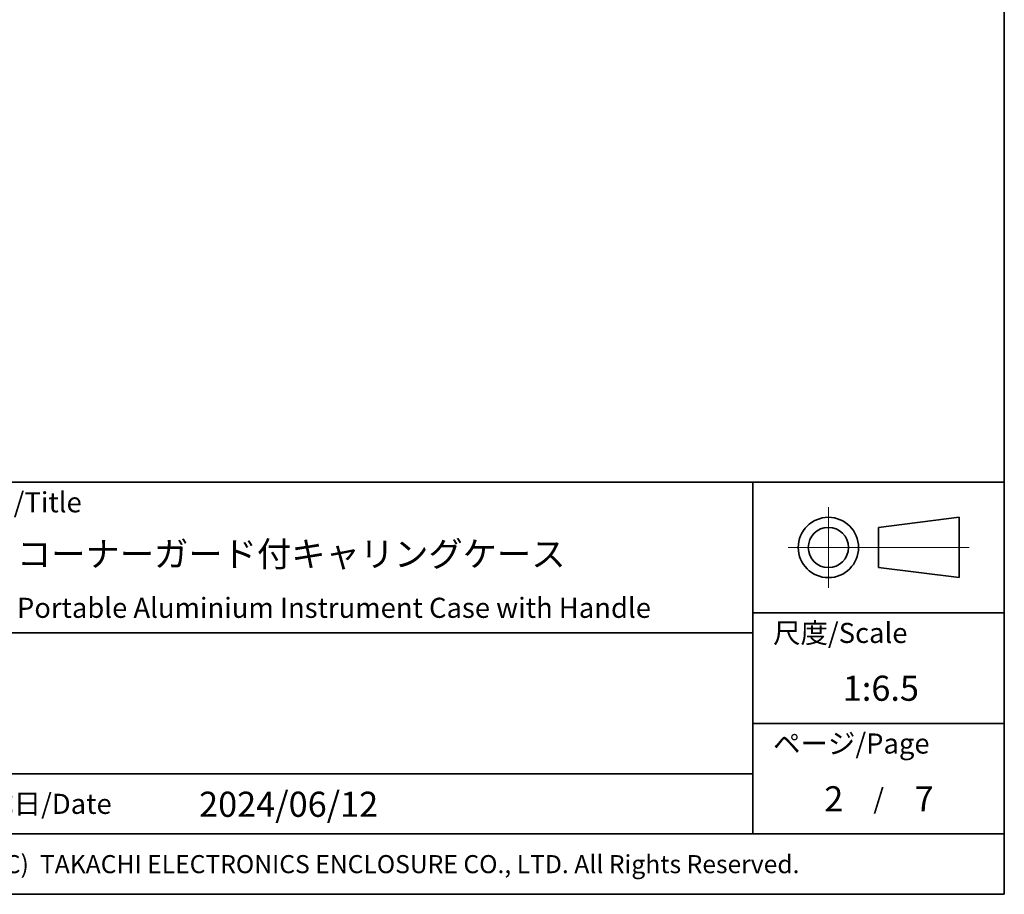
# Model space of a CAD drawing. Units: millimetres. Extents: x -2653 to 8942, y 52 to 2019.
# Drawn here: x 1999 to 2636, y 52 to 618 of the extents above; entities that cross this region are included whole.
import ezdxf
from ezdxf.enums import TextEntityAlignment as Align

# ---------------------------------------------------------------- set-up
doc = ezdxf.new("R2010")
doc.units = ezdxf.units.MM
doc.header["$LTSCALE"] = 6.5
doc.linetypes.add('CHAIN', pattern=[0.3543, 0.2362, -0.0295, 0.0591, -0.0295])
doc.layers.add('Border (ISO)', color=7, linetype='Continuous', lineweight=35)
doc.layers.add('Title (ISO)', color=7, linetype='Continuous', lineweight=35)
doc.styles.add('Note Text (TK)', font='MS PGothic.ttf')
doc.styles.add('Text Style40', font='MS PGothic.ttf')
doc.styles.add('Text Style67', font='arial.ttf')

# ---------------------------------------------------------------- blocks, each defined once
blk = doc.blocks.new('Borders tk図枠')
at = {"layer": 'Border (ISO)'}
for p in [(405.5, 289), (14.5, 8)]:
    blk.add_line(p, (405.5, 8), dxfattribs=at)
blk = doc.blocks.new('Title Blocks コピー版 tk表題欄')
at = {"layer": 'Title (ISO)'}
for p, q in [((74.709, 245.053), (255.709, 245.053)), ((230.709, 245.053), (230.709, 210.053)), ((255.709, 245.053), (255.709, 204.053)), ((243.209, 240.553), (251.209, 241.553)), ((251.209, 235.553), (251.209, 241.553)), ((243.209, 240.553), (243.209, 236.553)), ((243.209, 236.553), (251.209, 235.553)), ((230.709, 232.053), (255.709, 232.053)), ((74.709, 230.053), (230.709, 230.053)), ((230.709, 221.053), (255.709, 221.053)), ((74.709, 216.053), (230.709, 216.053)), ((255.709, 210.053), (74.709, 210.053)), ((74.709, 204.053), (255.709, 204.053))]:
    blk.add_line(p, q, dxfattribs=at)
at = {"layer": 'Title (ISO)', "color": 4, "linetype": 'CHAIN', "lineweight": 18, "ltscale": 8.88956}
blk.add_line((238.209, 242.553), (238.209, 234.553), dxfattribs=at)
at = {"layer": 'Title (ISO)', "color": 4, "linetype": 'CHAIN', "lineweight": 18, "ltscale": 20.001633}
blk.add_line((252.209, 238.553), (234.209, 238.553), dxfattribs=at)
at = {"layer": 'Title (ISO)'}
for radius in [3, 2]:
    blk.add_circle((238.209, 238.553), radius, dxfattribs=at)
at = {"layer": 'Title (ISO)', "color": 1, "char_height": 2, "attachment_point": 4, "line_spacing_factor": 1.5, "style": 'Note Text (TK)'}
for s, insert in [('\\fＭＳ Ｐゴシック|b0|i0;{\\H2.0000;品名/Title}', (151.709, 243.053)), ('\\fＭＳ Ｐゴシック|b0|i0;{\\H2.0000;尺度/Scale}', (232.709, 230.053)), ('\\fＭＳ Ｐゴシック|b0|i0;{\\H2.0000;ページ/Page}', (232.709, 219.053)), ('\\fＭＳ Ｐゴシック|b0|i0;{\\H2.0000;作成日/Date}', (151.709, 213.053))]:
    blk.add_mtext(s, dxfattribs=dict(at, insert=insert))
at = {"layer": 'Title (ISO)', "color": 7, "line_spacing_factor": 1.5, "style": 'Note Text (TK)'}
for s, insert, char_height, attachment_point in [('\\fＭＳ Ｐゴシック|b0|i0;{\\H2.0000;/}', (243.209, 213.553), 2, 5), ('\\fMS PGothic|b0|i0;{\\H1.8000;本図面の著作権は株式会社タカチ電機工業に帰属します。 / Copyright (C)\xa0 TAKACHI ELECTRONICS ENCLOSURE CO., LTD. All Rights Reserved.}', (77.709, 207.053), 1.8, 4)]:
    blk.add_mtext(s, dxfattribs=dict(at, insert=insert, char_height=char_height, attachment_point=attachment_point))
at = {"layer": 'Title (ISO)', "color": 7}
for tag, p, height, style in [('<品名>_001', (157.496, 236.654), 2.5, 'Note Text (TK)'), ('<Title>_001', (157.493, 231.553), 2, 'Text Style67'), ('<尺度>_001', (240.922, 223.303), 2.5, 'Note Text (TK)'), ('<型番>_001', (157.658, 219.993), 3, 'Text Style40'), ('作成日_001', (175.611, 211.781), 2.5, 'Note Text (TK)'), ('<ページ_No.>_001', (237.8, 212.303), 2.5, 'Note Text (TK)'), ('<総ページ数>_001', (246.793, 212.303), 2.5, 'Note Text (TK)')]:
    blk.add_attdef(tag, p, '', height=height, dxfattribs=dict(at, style=style))
at = {"layer": 'Title (ISO)', "color": 7, "style": 'Note Text (TK)'}
blk.add_attdef('<部品サイズ>', text='', height=2.5, dxfattribs=at).set_placement((112.209, 213.053), align=Align.MIDDLE_CENTER)

msp = doc.modelspace()

# ---------------------------------------------------------------- block references
at = {"xscale": 6.5, "yscale": 6.5, "zscale": 6.5}
msp.add_blockref('Borders tk図枠', (0, 0), dxfattribs=at)
ref = msp.add_blockref('Title Blocks コピー版 tk表題欄', (973.6426, -1274.3428), dxfattribs=dict(xscale=6.5, yscale=6.5, zscale=6.5))
ref.add_attrib('<品名>_001', 'コーナーガード付キャリングケース', (1997.3651, 263.9055), dxfattribs={"layer": 'Title (ISO)', "color": 7, "height": 16.25, "style": 'Note Text (TK)'})
ref.add_attrib('<尺度>_001', '1:6.5', (2531.3253, 177.125), dxfattribs={"layer": 'Title (ISO)', "color": 7, "height": 16.25, "style": 'Note Text (TK)'})
ref.add_attrib('作成日_001', '2024/06/12', (2115.1129, 102.098), dxfattribs={"layer": 'Title (ISO)', "color": 7, "height": 16.25, "style": 'Note Text (TK)'})
ref.add_attrib('<Title>_001', 'Portable Aluminium Instrument Case with Handle', (1997.3489, 230.75), dxfattribs={"layer": 'Title (ISO)', "color": 7, "height": 13, "style": 'Text Style67'})
ref.add_attrib('<ページ_No.>_001', '2', (2519.3409, 105.625), dxfattribs={"layer": 'Title (ISO)', "color": 7, "height": 16.25, "style": 'Note Text (TK)'})
ref.add_attrib('<総ページ数>_001', '7', (2577.7947, 105.625), dxfattribs={"layer": 'Title (ISO)', "color": 7, "height": 16.25, "style": 'Note Text (TK)'})

doc.saveas('drawing.dxf')
